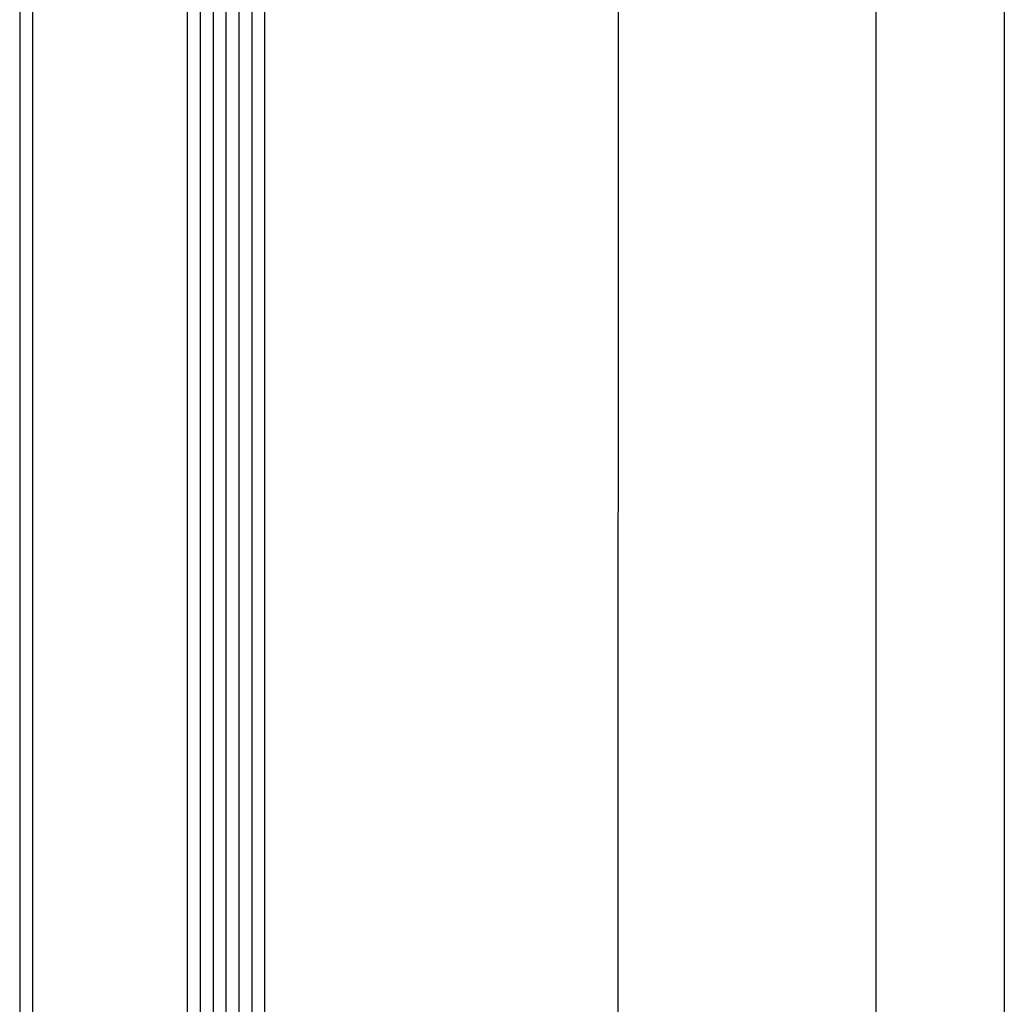
# Model space of a CAD drawing. Units: millimetres. Extents: x 0 to 2831, y -3281 to -50.
# Drawn here: x 2494 to 2570, y -2461 to -2385 of the extents above; entities that cross this region are included whole.
import ezdxf

# ---------------------------------------------------------------- set-up
doc = ezdxf.new("R2010")
doc.units = ezdxf.units.MM
doc.header["$PDMODE"] = 3
doc.header["$PDSIZE"] = -0.5
doc.layers.add('CrossSectionsDim', color=3, linetype='Continuous')
doc.layers.add('CrossSectionsGlass', color=4, linetype='Continuous')
doc.styles.add('CrossSection', font='simplex.shx', dxfattribs={"height": 3})
doc.dimstyles.new('CrossSection', dxfattribs={"dimtxt": 3, "dimasz": 3, "dimexe": 1.25, "dimexo": 0.625, "dimtad": 1, "dimdec": 1, "dimtxsty": 'CrossSection', "dimblk": 'NONE', "dimcen": 2.5, "dimclrd": 256, "dimclre": 256, "dimadec": 0, "dimazin": 2, "dimtfac": 1, "dimtdec": 4, "dimtofl": 0, "dimtmove": 0, "dimatfit": 3, "dimfxl": 1, "dimtolj": 1, "dimtzin": 0, "dimarcsym": 0})

# ---------------------------------------------------------------- blocks, each defined once
blk = doc.blocks.new('24mm_2', base_point=(771.499, 0))
at = {"layer": 'CrossSectionsGlass'}
for p, q in [((783, 0), (0.5, 0)), ((783.5, -1), (0, -1)), ((783.5, -2), (0, -2)), ((783.5, -3), (0, -3)), ((783.5, -4), (0, -4)), ((783.5, -5), (0, -5)), ((783, -6), (0.5, -6)), ((783, -18), (0.5, -18)), ((783.5, -19), (0, -19))]:
    blk.add_line(p, q, dxfattribs=at)
blk = doc.blocks.new('*D149')
at = {"layer": 'CrossSectionsDim', "lineweight": -2}
for p, q in [((44.625, -520), (51.25, -520)), ((50, -520), (50, -2620)), ((44.625, -2620), (51.25, -2620))]:
    blk.add_line(p, q, dxfattribs=at)
at = {"layer": 'Defpoints', "color": 0}
for p in [(44, -520), (44, -2620), (50, -2620)]:
    blk.add_point(p, dxfattribs=at)
at = {"layer": 'CrossSectionsDim', "color": 0, "insert": (47.875, -1570), "char_height": 3, "attachment_point": 5, "rotation": 90, "style": 'CrossSection'}
blk.add_mtext('\\A1;2100', dxfattribs=at)
blk = doc.blocks.new('_NONE')
blk = doc.blocks.new('*D157')
at = {"layer": 'CrossSectionsDim', "lineweight": -2}
for p, q in [((14.784, -1764), (21.409, -1764.002)), ((20.159, -1764.001), (20, -2515.501)), ((14.625, -2515.5), (21.25, -2515.502))]:
    blk.add_line(p, q, dxfattribs=at)
at = {"layer": 'Defpoints', "color": 0}
for p in [(14.159, -1764), (14, -2515.5), (20, -2515.501)]:
    blk.add_point(p, dxfattribs=at)
at = {"layer": 'CrossSectionsDim', "color": 0, "insert": (17.669, -2139.749), "char_height": 3, "attachment_point": 5, "rotation": 89.98787, "style": 'CrossSection'}
blk.add_mtext('\\A1;751,5', dxfattribs=at)
blk = doc.blocks.new('*D158')
at = {"layer": 'CrossSectionsDim', "lineweight": -2}
for p, q in [((34.784, -1720), (41.409, -1720.001)), ((40.159, -1720.001), (40, -2620.001)), ((34.625, -2620), (41.25, -2620.001))]:
    blk.add_line(p, q, dxfattribs=at)
at = {"layer": 'Defpoints', "color": 0}
for p in [(34.159, -1720), (34, -2620), (40, -2620.001)]:
    blk.add_point(p, dxfattribs=at)
at = {"layer": 'CrossSectionsDim', "color": 0, "insert": (37.955, -2170), "char_height": 3, "attachment_point": 5, "rotation": 89.98987, "style": 'CrossSection'}
blk.add_mtext('\\A1;900', dxfattribs=at)
blk = doc.blocks.new('CS_3VERT1', base_point=(0, -520))
at = {"layer": 'CrossSectionsGlass', "yscale": -1, "rotation": 90.00000000000001}
blk.add_blockref('24mm_2', (-7.399, -1760.001), dxfattribs=at)
at = {"layer": 'CrossSectionsDim'}
for base, p1, p2, angle, text, picture, middle, dimtype in [((50, -2620), (44, -520), (44, -2620), 90, '2100', '*D149', (50, -1570), 160), ((40, -2620.001), (34.159, -1720), (34, -2620), 269.98987, '900', '*D158', (40.08, -2170), 161), ((20, -2515.501), (14.159, -1764), (14, -2515.5), 269.98787, '751,5', '*D157', (20.08, -2139.75), 161)]:
    dim = blk.add_linear_dim(base=base, p1=p1, p2=p2, angle=angle, text=text, dimstyle='CrossSection', override={"dimpost": '<>'}, dxfattribs=at)
    dim.commit()
    dim.dimension.update_dxf_attribs({"geometry": picture, "text_midpoint": middle, "dimtype": dimtype})

msp = doc.modelspace()

# ---------------------------------------------------------------- block references
msp.add_blockref('CS_3VERT1', (2520, -520))

doc.saveas('drawing.dxf')
